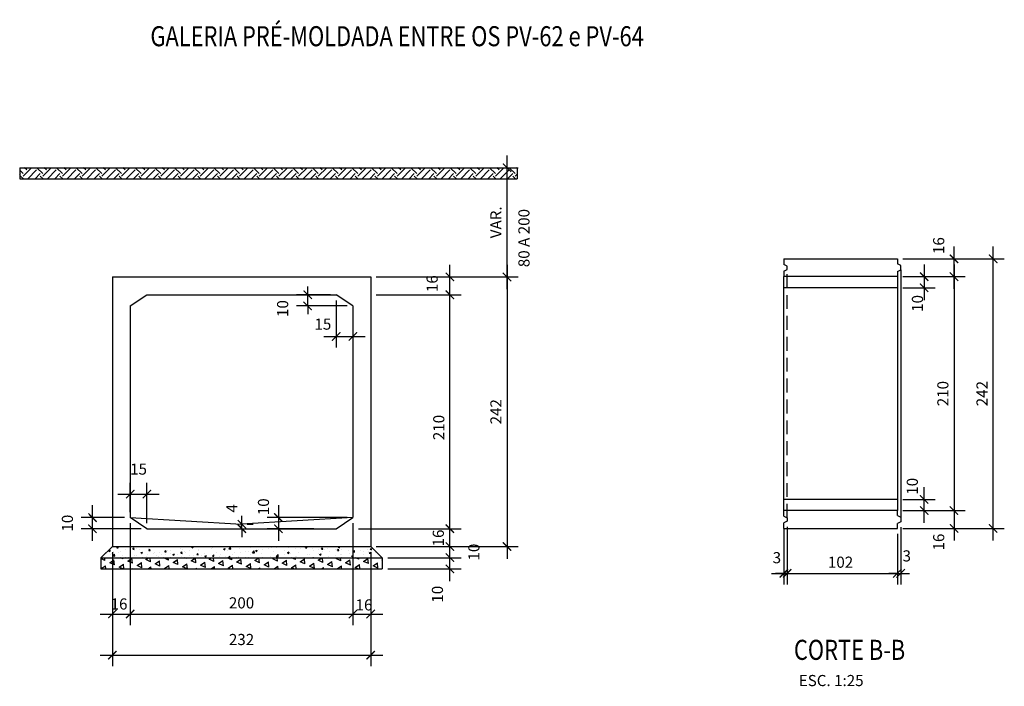
# Model space of a CAD drawing. Extents: x 9542 to 12716, y 7436 to 9976.
# Drawn here: x 11546 to 12431, y 9377 to 9976 of the extents above; entities that cross this region are included whole.
import ezdxf

# ---------------------------------------------------------------- set-up
doc = ezdxf.new("R2010")
doc.units = 0
doc.header["$MEASUREMENT"] = 0
doc.linetypes.add('CENTER', pattern=[50.8, 31.75, -6.35, 6.35, -6.35])
doc.linetypes.add('HIDDEN', pattern=[0.375, 0.25, -0.125])
doc.layers.get('0').update_dxf_attribs({"linetype": 'CONTINUOUS'})
doc.layers.get('DEFPOINTS').update_dxf_attribs({"linetype": 'CONTINUOUS'})
for name, color, linetype in [('C_FER-PLV', 5, 'CONTINUOUS'), ('C_FOR-PLV', 2, 'CONTINUOUS'), ('DIM', 7, 'CONTINUOUS'), ('EIXO-CANAL', 2, 'CENTER'), ('FORMAS_01', 1, 'CONTINUOUS'), ('FORMAS_02', 2, 'CONTINUOUS'), ('FORMAS_05', 5, 'CONTINUOUS'), ('FORMAS_COTAS', 1, 'CONTINUOUS'), ('FORMAS_HACHURA', 7, 'CONTINUOUS'), ('FORMAS_TEXTO', 7, 'CONTINUOUS')]:
    doc.layers.add(name, color=color, linetype=linetype)
doc.styles.add('N-TNR', font='romans.shx', dxfattribs={"width": 0.8})
doc.styles.add('ROMANS', font='romans')
doc.dimstyles.new('5', dxfattribs={"dimscale": 50, "dimtxt": 0.2, "dimasz": 0.15, "dimexe": 0.2, "dimexo": 0.1, "dimgap": 0.1, "dimtad": 1, "dimdec": 1, "dimtxsty": 'ROMANS', "dimblk": 'ARCHTICK', "dimcen": 0.2, "dimdle": 0.22, "dimclrd": 1, "dimclre": 1, "dimclrt": 2, "dimazin": 3, "dimtfac": 1, "dimtdec": 1, "dimtmove": 0, "dimatfit": 3, "dimtvp": 1, "dimtolj": 1, "dimtzin": 0})

# ---------------------------------------------------------------- blocks, each defined once
blk = doc.blocks.new('ARCHTICK')
at = {"layer": 'DIM', "color": 0, "const_width": 0.15}
blk.add_lwpolyline([(-0.5, -0.5), (0.5, 0.5)], dxfattribs=at)
blk = doc.blocks.new('*D73')
at = {"layer": 'DEFPOINTS', "color": 0}
for p in [(11660.53, 9549.88), (11645.53, 9528.84), (11660.53, 9518.84)]:
    blk.add_point(p, dxfattribs=at)
at = {"layer": 'FORMAS_HACHURA', "color": 1}
for p, q in [((11645.53, 9533.84), (11645.53, 9559.88)), ((11660.53, 9523.84), (11660.53, 9559.88)), ((11634.53, 9549.88), (11671.53, 9549.88))]:
    blk.add_line(p, q, dxfattribs=at)
at = {"layer": 'FORMAS_HACHURA', "color": 1, "xscale": 7.5, "yscale": 7.5, "zscale": 7.5, "rotation": 180}
blk.add_blockref('ARCHTICK', (11645.53, 9549.88), dxfattribs=at)
at = {"layer": 'FORMAS_HACHURA', "color": 1, "xscale": 7.5, "yscale": 7.5, "zscale": 7.5}
blk.add_blockref('ARCHTICK', (11660.53, 9549.88), dxfattribs=at)
at = {"layer": 'FORMAS_HACHURA', "color": 2, "insert": (11653.03, 9572.38), "char_height": 10, "attachment_point": 5, "style": 'ROMANS'}
blk.add_mtext('\\A1;15', dxfattribs=at)
blk = doc.blocks.new('_ARCHTICK')
at = {"color": 0, "linetype": 'BYBLOCK', "const_width": 0.15}
blk.add_lwpolyline([(-0.5, -0.5), (0.5, 0.5)], dxfattribs=at)
blk = doc.blocks.new('*D74')
at = {"layer": 'DEFPOINTS', "color": 0}
for p in [(11611.64, 9528.84), (11645.53, 9528.84), (11660.53, 9518.84)]:
    blk.add_point(p, dxfattribs=at)
at = {"layer": 'FORMAS_HACHURA', "color": 1}
for p, q in [((11611.64, 9507.84), (11611.64, 9539.84)), ((11640.53, 9528.84), (11601.64, 9528.84)), ((11655.53, 9518.84), (11601.64, 9518.84))]:
    blk.add_line(p, q, dxfattribs=at)
at = {"layer": 'FORMAS_HACHURA', "color": 1, "xscale": 7.5, "yscale": 7.5, "zscale": 7.5}
for p, rotation in [((11611.64, 9528.84), 90), ((11611.64, 9518.84), 270)]:
    blk.add_blockref('ARCHTICK', p, dxfattribs=dict(at, rotation=rotation))
at = {"layer": 'FORMAS_HACHURA', "color": 2, "insert": (11589.14, 9523.84), "char_height": 10, "attachment_point": 5, "rotation": 90, "style": 'ROMANS'}
blk.add_mtext('\\A1;10', dxfattribs=at)
blk = doc.blocks.new('*D75')
at = {"layer": 'DEFPOINTS', "color": 0}
for p in [(11804.94, 9728.84), (11830.53, 9728.84), (11845.53, 9718.84)]:
    blk.add_point(p, dxfattribs=at)
at = {"layer": 'FORMAS_HACHURA', "color": 1}
for p, q in [((11804.94, 9728.84), (11804.94, 9736.34)), ((11825.53, 9728.84), (11794.94, 9728.84)), ((11804.94, 9718.84), (11804.94, 9728.84)), ((11840.53, 9718.84), (11794.94, 9718.84)), ((11804.94, 9718.84), (11804.94, 9711.34))]:
    blk.add_line(p, q, dxfattribs=at)
at = {"layer": 'FORMAS_HACHURA', "color": 1, "xscale": 7.5, "yscale": 7.5, "zscale": 7.5}
for p, rotation in [((11804.94, 9728.84), 270), ((11804.94, 9718.84), 90)]:
    blk.add_blockref('ARCHTICK', p, dxfattribs=dict(at, rotation=rotation))
at = {"layer": 'FORMAS_HACHURA', "color": 2, "insert": (11782.44, 9716.46), "char_height": 10, "attachment_point": 5, "rotation": 90, "style": 'ROMANS'}
blk.add_mtext('\\A1;10', dxfattribs=at)
blk = doc.blocks.new('*D76')
at = {"layer": 'DEFPOINTS', "color": 0}
for p in [(11830.53, 9728.84), (11845.53, 9718.84), (11845.53, 9691.38)]:
    blk.add_point(p, dxfattribs=at)
at = {"layer": 'FORMAS_HACHURA', "color": 1}
for p, q in [((11830.53, 9723.84), (11830.53, 9681.38)), ((11845.53, 9713.84), (11845.53, 9681.38)), ((11819.53, 9691.38), (11856.53, 9691.38))]:
    blk.add_line(p, q, dxfattribs=at)
at = {"layer": 'FORMAS_HACHURA', "color": 1, "xscale": 7.5, "yscale": 7.5, "zscale": 7.5, "rotation": 180}
blk.add_blockref('ARCHTICK', (11830.53, 9691.38), dxfattribs=at)
at = {"layer": 'FORMAS_HACHURA', "color": 1, "xscale": 7.5, "yscale": 7.5, "zscale": 7.5}
blk.add_blockref('ARCHTICK', (11845.53, 9691.38), dxfattribs=at)
at = {"layer": 'FORMAS_HACHURA', "color": 2, "insert": (11818.58, 9702.52), "char_height": 10, "attachment_point": 5, "style": 'ROMANS'}
blk.add_mtext('\\A1;15', dxfattribs=at)
blk = doc.blocks.new('*D77')
at = {"layer": 'DEFPOINTS', "color": 0}
for p in [(11861.53, 9842.95), (11983.99, 9842.95), (11861.53, 9744.84)]:
    blk.add_point(p, dxfattribs=at)
at = {"layer": 'FORMAS_HACHURA', "color": 1}
for p, q in [((11983.99, 9733.84), (11983.99, 9853.95)), ((11866.53, 9842.95), (11993.99, 9842.95)), ((11866.53, 9744.84), (11993.99, 9744.84))]:
    blk.add_line(p, q, dxfattribs=at)
at = {"layer": 'FORMAS_HACHURA', "color": 1, "xscale": 7.5, "yscale": 7.5, "zscale": 7.5}
for p, rotation in [((11983.99, 9842.95), 90), ((11983.99, 9744.84), 270)]:
    blk.add_blockref('ARCHTICK', p, dxfattribs=dict(at, rotation=rotation))
at = {"layer": 'FORMAS_HACHURA', "color": 2, "insert": (11973.99, 9793.89), "char_height": 10, "attachment_point": 5, "rotation": 90, "style": 'ROMANS'}
blk.add_mtext('\\A1;VAR.', dxfattribs=at)
blk = doc.blocks.new('*D97')
at = {"layer": 'C_FOR-PLV', "color": 1}
for p, q in [((11645.53, 9523.84), (11645.53, 9432.26)), ((11629.53, 9497.84), (11629.53, 9432.26)), ((11618.53, 9442.26), (11656.53, 9442.26))]:
    blk.add_line(p, q, dxfattribs=at)
at = {"layer": 'DEFPOINTS', "color": 0}
for p in [(11645.53, 9528.84), (11629.53, 9502.84), (11645.53, 9442.26)]:
    blk.add_point(p, dxfattribs=at)
at = {"layer": 'C_FOR-PLV', "color": 1, "xscale": 7.5, "yscale": 7.5, "zscale": 7.5, "rotation": 180}
blk.add_blockref('_ARCHTICK', (11629.53, 9442.26), dxfattribs=at)
at = {"layer": 'C_FOR-PLV', "color": 1, "xscale": 7.5, "yscale": 7.5, "zscale": 7.5}
blk.add_blockref('_ARCHTICK', (11645.53, 9442.26), dxfattribs=at)
at = {"layer": 'C_FOR-PLV', "color": 2, "insert": (11635.53, 9451.28), "char_height": 10, "attachment_point": 5, "style": 'ROMANS'}
blk.add_mtext('\\A1;16', dxfattribs=at)
blk = doc.blocks.new('*D96')
at = {"layer": 'C_FOR-PLV', "color": 1}
for p, q in [((11645.53, 9523.84), (11645.53, 9432.26)), ((11845.53, 9523.84), (11845.53, 9432.26)), ((11634.53, 9442.26), (11856.53, 9442.26))]:
    blk.add_line(p, q, dxfattribs=at)
at = {"layer": 'DEFPOINTS', "color": 0}
for p in [(11645.53, 9528.84), (11845.53, 9528.84), (11845.53, 9442.26)]:
    blk.add_point(p, dxfattribs=at)
at = {"layer": 'C_FOR-PLV', "color": 1, "xscale": 7.5, "yscale": 7.5, "zscale": 7.5, "rotation": 180}
blk.add_blockref('_ARCHTICK', (11645.53, 9442.26), dxfattribs=at)
at = {"layer": 'C_FOR-PLV', "color": 1, "xscale": 7.5, "yscale": 7.5, "zscale": 7.5}
blk.add_blockref('_ARCHTICK', (11845.53, 9442.26), dxfattribs=at)
at = {"layer": 'C_FOR-PLV', "color": 2, "insert": (11745.53, 9452.26), "char_height": 10, "attachment_point": 5, "style": 'ROMANS'}
blk.add_mtext('\\A1;200', dxfattribs=at)
blk = doc.blocks.new('*D95')
at = {"layer": 'C_FOR-PLV', "color": 1}
for p, q in [((11629.53, 9497.84), (11629.53, 9395.39)), ((11861.53, 9497.84), (11861.53, 9395.39)), ((11618.53, 9405.39), (11872.53, 9405.39))]:
    blk.add_line(p, q, dxfattribs=at)
at = {"layer": 'DEFPOINTS', "color": 0}
for p in [(11629.53, 9502.84), (11861.53, 9502.84), (11861.53, 9405.39)]:
    blk.add_point(p, dxfattribs=at)
at = {"layer": 'C_FOR-PLV', "color": 1, "xscale": 7.5, "yscale": 7.5, "zscale": 7.5, "rotation": 180}
blk.add_blockref('_ARCHTICK', (11629.53, 9405.39), dxfattribs=at)
at = {"layer": 'C_FOR-PLV', "color": 1, "xscale": 7.5, "yscale": 7.5, "zscale": 7.5}
blk.add_blockref('_ARCHTICK', (11861.53, 9405.39), dxfattribs=at)
at = {"layer": 'C_FOR-PLV', "color": 2, "insert": (11745.53, 9419.39), "char_height": 10, "attachment_point": 5, "style": 'ROMANS'}
blk.add_mtext('\\A1;232', dxfattribs=at)
blk = doc.blocks.new('*D64')
at = {"layer": 'C_FOR-PLV', "color": 1}
for p, q in [((11932.66, 9507.84), (11932.66, 9739.84)), ((11866.53, 9728.84), (11942.66, 9728.84)), ((11850.53, 9518.84), (11942.66, 9518.84))]:
    blk.add_line(p, q, dxfattribs=at)
at = {"layer": 'DEFPOINTS', "color": 0}
for p in [(11861.53, 9728.84), (11932.66, 9728.84), (11845.53, 9518.84)]:
    blk.add_point(p, dxfattribs=at)
at = {"layer": 'C_FOR-PLV', "color": 1, "xscale": 7.5, "yscale": 7.5, "zscale": 7.5}
for p, rotation in [((11932.66, 9728.84), 90), ((11932.66, 9518.84), 270)]:
    blk.add_blockref('_ARCHTICK', p, dxfattribs=dict(at, rotation=rotation))
at = {"layer": 'C_FOR-PLV', "color": 2, "insert": (11922.66, 9609.67), "char_height": 10, "attachment_point": 5, "rotation": 90, "style": 'ROMANS'}
blk.add_mtext('\\A1;210', dxfattribs=at)
blk = doc.blocks.new('*D94')
at = {"layer": 'C_FOR-PLV', "color": 1}
for p, q in [((11983.99, 9755.84), (11983.99, 9491.84)), ((11866.53, 9744.84), (11993.99, 9744.84)), ((11866.53, 9502.84), (11993.99, 9502.84))]:
    blk.add_line(p, q, dxfattribs=at)
at = {"layer": 'DEFPOINTS', "color": 0}
for p in [(11861.53, 9744.84), (11861.53, 9502.84), (11983.99, 9502.84)]:
    blk.add_point(p, dxfattribs=at)
at = {"layer": 'C_FOR-PLV', "color": 1, "xscale": 7.5, "yscale": 7.5, "zscale": 7.5}
for p, rotation in [((11983.99, 9744.84), 90), ((11983.99, 9502.84), 270)]:
    blk.add_blockref('_ARCHTICK', p, dxfattribs=dict(at, rotation=rotation))
at = {"layer": 'C_FOR-PLV', "color": 2, "insert": (11973.99, 9623.84), "char_height": 10, "attachment_point": 5, "rotation": 90, "style": 'ROMANS'}
blk.add_mtext('\\A1;242', dxfattribs=at)
blk = doc.blocks.new('*D102')
at = {"layer": 'C_FOR-PLV', "color": 1}
for p, q in [((11932.66, 9481.84), (11932.66, 9513.84)), ((11866.53, 9502.84), (11942.66, 9502.84)), ((11876.83, 9492.84), (11942.66, 9492.84))]:
    blk.add_line(p, q, dxfattribs=at)
at = {"layer": 'DEFPOINTS', "color": 0}
for p in [(11861.53, 9502.84), (11932.66, 9502.84), (11871.83, 9492.84)]:
    blk.add_point(p, dxfattribs=at)
at = {"layer": 'C_FOR-PLV', "color": 1, "xscale": 7.5, "yscale": 7.5, "zscale": 7.5}
for p, rotation in [((11932.66, 9502.84), 90), ((11932.66, 9492.84), 270)]:
    blk.add_blockref('_ARCHTICK', p, dxfattribs=dict(at, rotation=rotation))
at = {"layer": 'C_FOR-PLV', "color": 2, "insert": (11954.19, 9497.84), "char_height": 10, "attachment_point": 5, "rotation": 90, "style": 'ROMANS'}
blk.add_mtext('\\A1;10', dxfattribs=at)
blk = doc.blocks.new('*D101')
at = {"layer": 'C_FOR-PLV', "color": 1}
for p, q in [((11932.66, 9471.84), (11932.66, 9503.84)), ((11876.83, 9492.84), (11942.66, 9492.84)), ((11876.83, 9482.84), (11942.66, 9482.84))]:
    blk.add_line(p, q, dxfattribs=at)
at = {"layer": 'DEFPOINTS', "color": 0}
for p in [(11871.83, 9492.84), (11932.66, 9492.84), (11871.83, 9482.84)]:
    blk.add_point(p, dxfattribs=at)
at = {"layer": 'C_FOR-PLV', "color": 1, "xscale": 7.5, "yscale": 7.5, "zscale": 7.5}
for p, rotation in [((11932.66, 9492.84), 90), ((11932.66, 9482.84), 270)]:
    blk.add_blockref('_ARCHTICK', p, dxfattribs=dict(at, rotation=rotation))
at = {"layer": 'C_FOR-PLV', "color": 2, "insert": (11921.47, 9460), "char_height": 10, "attachment_point": 5, "rotation": 90, "style": 'ROMANS'}
blk.add_mtext('\\A1;10', dxfattribs=at)
blk = doc.blocks.new('*D100')
at = {"layer": 'C_FOR-PLV', "color": 1}
for p, q in [((11932.66, 9491.84), (11932.66, 9529.84)), ((11850.53, 9518.84), (11942.66, 9518.84)), ((11866.53, 9502.84), (11942.66, 9502.84))]:
    blk.add_line(p, q, dxfattribs=at)
at = {"layer": 'DEFPOINTS', "color": 0}
for p in [(11845.53, 9518.84), (11932.66, 9518.84), (11861.53, 9502.84)]:
    blk.add_point(p, dxfattribs=at)
at = {"layer": 'C_FOR-PLV', "color": 1, "xscale": 7.5, "yscale": 7.5, "zscale": 7.5}
for p, rotation in [((11932.66, 9518.84), 90), ((11932.66, 9502.84), 270)]:
    blk.add_blockref('_ARCHTICK', p, dxfattribs=dict(at, rotation=rotation))
at = {"layer": 'C_FOR-PLV', "color": 2, "insert": (11922.22, 9510.5), "char_height": 10, "attachment_point": 5, "rotation": 90, "style": 'ROMANS'}
blk.add_mtext('\\A1;16', dxfattribs=at)
blk = doc.blocks.new('*D103')
at = {"layer": 'C_FOR-PLV', "color": 1}
for p, q in [((11845.53, 9523.84), (11845.53, 9432.26)), ((11861.53, 9497.84), (11861.53, 9432.26)), ((11834.53, 9442.26), (11872.53, 9442.26))]:
    blk.add_line(p, q, dxfattribs=at)
at = {"layer": 'DEFPOINTS', "color": 0}
for p in [(11845.53, 9528.84), (11861.53, 9502.84), (11861.53, 9442.26)]:
    blk.add_point(p, dxfattribs=at)
at = {"layer": 'C_FOR-PLV', "color": 1, "xscale": 7.5, "yscale": 7.5, "zscale": 7.5, "rotation": 180}
blk.add_blockref('_ARCHTICK', (11845.53, 9442.26), dxfattribs=at)
at = {"layer": 'C_FOR-PLV', "color": 1, "xscale": 7.5, "yscale": 7.5, "zscale": 7.5}
blk.add_blockref('_ARCHTICK', (11861.53, 9442.26), dxfattribs=at)
at = {"layer": 'C_FOR-PLV', "color": 2, "insert": (11855.53, 9450.44), "char_height": 10, "attachment_point": 5, "style": 'ROMANS'}
blk.add_mtext('\\A1;16', dxfattribs=at)
blk = doc.blocks.new('*D99')
at = {"layer": 'C_FOR-PLV', "color": 1}
for p, q in [((11778.64, 9539.84), (11778.64, 9507.84)), ((11840.53, 9528.84), (11768.64, 9528.84)), ((11810.53, 9518.84), (11768.64, 9518.84))]:
    blk.add_line(p, q, dxfattribs=at)
at = {"layer": 'DEFPOINTS', "color": 0}
for p in [(11845.53, 9528.84), (11778.64, 9518.84), (11815.53, 9518.84)]:
    blk.add_point(p, dxfattribs=at)
at = {"layer": 'C_FOR-PLV', "color": 1, "xscale": 7.5, "yscale": 7.5, "zscale": 7.5}
for p, rotation in [((11778.64, 9528.84), 90), ((11778.64, 9518.84), 270)]:
    blk.add_blockref('_ARCHTICK', p, dxfattribs=dict(at, rotation=rotation))
at = {"layer": 'C_FOR-PLV', "color": 2, "insert": (11765.22, 9538.54), "char_height": 10, "attachment_point": 5, "rotation": 90, "style": 'ROMANS'}
blk.add_mtext('\\A1;10', dxfattribs=at)
blk = doc.blocks.new('*D98')
at = {"layer": 'C_FOR-PLV', "color": 1}
for p, q in [((11745.85, 9522.84), (11745.85, 9530.34)), ((11745.85, 9518.84), (11745.85, 9522.84)), ((11745.85, 9518.84), (11745.85, 9511.34)), ((11750.53, 9522.84), (11755.85, 9522.84)), ((11750.53, 9518.84), (11755.85, 9518.84))]:
    blk.add_line(p, q, dxfattribs=at)
at = {"layer": 'DEFPOINTS', "color": 0}
for p in [(11745.53, 9522.84), (11745.53, 9518.84), (11745.85, 9522.84)]:
    blk.add_point(p, dxfattribs=at)
at = {"layer": 'C_FOR-PLV', "color": 1, "xscale": 7.5, "yscale": 7.5, "zscale": 7.5}
for p, rotation in [((11745.85, 9522.84), 270), ((11745.85, 9518.84), 90)]:
    blk.add_blockref('_ARCHTICK', p, dxfattribs=dict(at, rotation=rotation))
at = {"layer": 'C_FOR-PLV', "color": 2, "insert": (11736.9, 9537.08), "char_height": 10, "attachment_point": 5, "rotation": 90, "style": 'ROMANS'}
blk.add_mtext('\\A1;4', dxfattribs=at)
blk = doc.blocks.new('*D104')
at = {"layer": 'C_FOR-PLV', "color": 1}
for p, q in [((11932.66, 9717.84), (11932.66, 9755.84)), ((11866.53, 9744.84), (11942.66, 9744.84)), ((11866.53, 9728.84), (11942.66, 9728.84))]:
    blk.add_line(p, q, dxfattribs=at)
at = {"layer": 'DEFPOINTS', "color": 0}
for p in [(11861.53, 9744.84), (11932.66, 9744.84), (11861.53, 9728.84)]:
    blk.add_point(p, dxfattribs=at)
at = {"layer": 'C_FOR-PLV', "color": 1, "xscale": 7.5, "yscale": 7.5, "zscale": 7.5}
for p, rotation in [((11932.66, 9744.84), 90), ((11932.66, 9728.84), 270)]:
    blk.add_blockref('_ARCHTICK', p, dxfattribs=dict(at, rotation=rotation))
at = {"layer": 'C_FOR-PLV', "color": 2, "insert": (11916.68, 9738.84), "char_height": 10, "attachment_point": 5, "rotation": 90, "style": 'ROMANS'}
blk.add_mtext('\\A1;16', dxfattribs=at)
blk = doc.blocks.new('*D66')
at = {"layer": 'DEFPOINTS', "color": 0}
for p in [(12334.51, 9761.12), (12420.58, 9761.12), (12334.51, 9519.12)]:
    blk.add_point(p, dxfattribs=at)
at = {"layer": 'FORMAS_COTAS', "color": 1}
for p, q in [((12420.58, 9508.12), (12420.58, 9772.12)), ((12339.51, 9761.12), (12430.58, 9761.12)), ((12339.51, 9519.12), (12430.58, 9519.12))]:
    blk.add_line(p, q, dxfattribs=at)
at = {"layer": 'FORMAS_COTAS', "color": 1, "xscale": 7.5, "yscale": 7.5, "zscale": 7.5}
for p, rotation in [((12420.58, 9761.12), 90), ((12420.58, 9519.12), 270)]:
    blk.add_blockref('_ARCHTICK', p, dxfattribs=dict(at, rotation=rotation))
at = {"layer": 'FORMAS_COTAS', "color": 2, "insert": (12410.58, 9640.12), "char_height": 10, "attachment_point": 5, "rotation": 90, "style": 'ROMANS'}
blk.add_mtext('\\A1;242', dxfattribs=at)
blk = doc.blocks.new('*D65')
at = {"layer": 'DEFPOINTS', "color": 0}
for p in [(12334.51, 9745.12), (12334.51, 9535.12), (12385.41, 9535.12)]:
    blk.add_point(p, dxfattribs=at)
at = {"layer": 'FORMAS_02', "color": 1}
for p, q in [((12385.41, 9756.12), (12385.41, 9524.12)), ((12339.51, 9745.12), (12395.41, 9745.12)), ((12339.51, 9535.12), (12395.41, 9535.12))]:
    blk.add_line(p, q, dxfattribs=at)
at = {"layer": 'FORMAS_02', "color": 1, "xscale": 7.5, "yscale": 7.5, "zscale": 7.5}
for p, rotation in [((12385.41, 9745.12), 90), ((12385.41, 9535.12), 270)]:
    blk.add_blockref('_ARCHTICK', p, dxfattribs=dict(at, rotation=rotation))
at = {"layer": 'FORMAS_02', "color": 2, "insert": (12375.41, 9640.12), "char_height": 10, "attachment_point": 5, "rotation": 90, "style": 'ROMANS'}
blk.add_mtext('\\A1;210', dxfattribs=at)
blk = doc.blocks.new('*D71')
at = {"layer": 'DEFPOINTS', "color": 0}
for p in [(12232.51, 9524.12), (12235.51, 9525.62), (12232.51, 9478.77)]:
    blk.add_point(p, dxfattribs=at)
at = {"layer": 'FORMAS_COTAS', "color": 1}
for p, q in [((12232.51, 9519.12), (12232.51, 9468.77)), ((12235.51, 9520.62), (12235.51, 9468.77)), ((12232.51, 9478.77), (12225.01, 9478.77)), ((12235.51, 9478.77), (12232.51, 9478.77)), ((12235.51, 9478.77), (12243.01, 9478.77))]:
    blk.add_line(p, q, dxfattribs=at)
at = {"layer": 'FORMAS_COTAS', "color": 1, "xscale": 7.5, "yscale": 7.5, "zscale": 7.5}
blk.add_blockref('_ARCHTICK', (12232.51, 9478.77), dxfattribs=at)
at = {"layer": 'FORMAS_COTAS', "color": 1, "xscale": 7.5, "yscale": 7.5, "zscale": 7.5, "rotation": 180}
blk.add_blockref('_ARCHTICK', (12235.51, 9478.77), dxfattribs=at)
at = {"layer": 'FORMAS_COTAS', "color": 2, "insert": (12226.34, 9492.86), "char_height": 10, "attachment_point": 5, "style": 'ROMANS'}
blk.add_mtext('\\A1;3', dxfattribs=at)
blk = doc.blocks.new('*D68')
at = {"layer": 'DEFPOINTS', "color": 0}
for p in [(12232.51, 9519.12), (12334.51, 9519.12), (12334.51, 9478.77)]:
    blk.add_point(p, dxfattribs=at)
at = {"layer": 'FORMAS_COTAS', "color": 1}
for p, q in [((12232.51, 9514.12), (12232.51, 9468.77)), ((12334.51, 9514.12), (12334.51, 9468.77)), ((12221.51, 9478.77), (12345.51, 9478.77))]:
    blk.add_line(p, q, dxfattribs=at)
at = {"layer": 'FORMAS_COTAS', "color": 1, "xscale": 7.5, "yscale": 7.5, "zscale": 7.5, "rotation": 180}
blk.add_blockref('_ARCHTICK', (12232.51, 9478.77), dxfattribs=at)
at = {"layer": 'FORMAS_COTAS', "color": 1, "xscale": 7.5, "yscale": 7.5, "zscale": 7.5}
blk.add_blockref('_ARCHTICK', (12334.51, 9478.77), dxfattribs=at)
at = {"layer": 'FORMAS_COTAS', "color": 2, "insert": (12283.51, 9488.77), "char_height": 10, "attachment_point": 5, "style": 'ROMANS'}
blk.add_mtext('\\A1;102', dxfattribs=at)
blk = doc.blocks.new('*D70')
at = {"layer": 'DEFPOINTS', "color": 0}
for p in [(12337.51, 9525.12), (12334.51, 9519.12), (12337.51, 9478.77)]:
    blk.add_point(p, dxfattribs=at)
at = {"layer": 'FORMAS_COTAS', "color": 1}
for p, q in [((12337.51, 9520.12), (12337.51, 9468.77)), ((12334.51, 9514.12), (12334.51, 9468.77)), ((12334.51, 9478.77), (12327.01, 9478.77)), ((12334.51, 9478.77), (12337.51, 9478.77)), ((12337.51, 9478.77), (12345.01, 9478.77))]:
    blk.add_line(p, q, dxfattribs=at)
at = {"layer": 'FORMAS_COTAS', "color": 1, "xscale": 7.5, "yscale": 7.5, "zscale": 7.5}
blk.add_blockref('_ARCHTICK', (12334.51, 9478.77), dxfattribs=at)
at = {"layer": 'FORMAS_COTAS', "color": 1, "xscale": 7.5, "yscale": 7.5, "zscale": 7.5, "rotation": 180}
blk.add_blockref('_ARCHTICK', (12337.51, 9478.77), dxfattribs=at)
at = {"layer": 'FORMAS_COTAS', "color": 2, "insert": (12343, 9494.44), "char_height": 10, "attachment_point": 5, "style": 'ROMANS'}
blk.add_mtext('\\A1;3', dxfattribs=at)
blk = doc.blocks.new('*D67')
at = {"layer": 'DEFPOINTS', "color": 0}
for p in [(12337.51, 9535.12), (12334.51, 9519.12), (12385.41, 9519.12)]:
    blk.add_point(p, dxfattribs=at)
at = {"layer": 'FORMAS_COTAS', "color": 1}
for p, q in [((12385.41, 9546.12), (12385.41, 9508.12)), ((12342.51, 9535.12), (12395.41, 9535.12)), ((12339.51, 9519.12), (12395.41, 9519.12))]:
    blk.add_line(p, q, dxfattribs=at)
at = {"layer": 'FORMAS_COTAS', "color": 1, "xscale": 7.5, "yscale": 7.5, "zscale": 7.5}
for p, rotation in [((12385.41, 9535.12), 90), ((12385.41, 9519.12), 270)]:
    blk.add_blockref('_ARCHTICK', p, dxfattribs=dict(at, rotation=rotation))
at = {"layer": 'FORMAS_COTAS', "color": 2, "insert": (12371.65, 9506.85), "char_height": 10, "attachment_point": 5, "rotation": 90, "style": 'ROMANS'}
blk.add_mtext('\\A1;16', dxfattribs=at)
blk = doc.blocks.new('*D69')
at = {"layer": 'DEFPOINTS', "color": 0}
for p in [(12334.51, 9545.12), (12358.62, 9545.12), (12334.51, 9535.12)]:
    blk.add_point(p, dxfattribs=at)
at = {"layer": 'FORMAS_COTAS', "color": 1}
for p, q in [((12358.62, 9524.12), (12358.62, 9556.12)), ((12339.51, 9545.12), (12368.62, 9545.12)), ((12339.51, 9535.12), (12368.62, 9535.12))]:
    blk.add_line(p, q, dxfattribs=at)
at = {"layer": 'FORMAS_COTAS', "color": 1, "xscale": 7.5, "yscale": 7.5, "zscale": 7.5}
for p, rotation in [((12358.62, 9545.12), 90), ((12358.62, 9535.12), 270)]:
    blk.add_blockref('_ARCHTICK', p, dxfattribs=dict(at, rotation=rotation))
at = {"layer": 'FORMAS_COTAS', "color": 2, "insert": (12347.95, 9556.89), "char_height": 10, "attachment_point": 5, "rotation": 90, "style": 'ROMANS'}
blk.add_mtext('\\A1;10', dxfattribs=at)
blk = doc.blocks.new('*D72')
at = {"layer": 'DEFPOINTS', "color": 0}
for p in [(12334.51, 9745.12), (12334.51, 9735.12), (12358.62, 9735.12)]:
    blk.add_point(p, dxfattribs=at)
at = {"layer": 'FORMAS_COTAS', "color": 1}
for p, q in [((12358.62, 9756.12), (12358.62, 9724.12)), ((12339.51, 9745.12), (12368.62, 9745.12)), ((12339.51, 9735.12), (12368.62, 9735.12))]:
    blk.add_line(p, q, dxfattribs=at)
at = {"layer": 'FORMAS_COTAS', "color": 1, "xscale": 7.5, "yscale": 7.5, "zscale": 7.5}
for p, rotation in [((12358.62, 9745.12), 90), ((12358.62, 9735.12), 270)]:
    blk.add_blockref('_ARCHTICK', p, dxfattribs=dict(at, rotation=rotation))
at = {"layer": 'FORMAS_COTAS', "color": 2, "insert": (12352.54, 9721.08), "char_height": 10, "attachment_point": 5, "rotation": 90, "style": 'ROMANS'}
blk.add_mtext('\\A1;10', dxfattribs=at)
blk = doc.blocks.new('*D105')
at = {"layer": 'DEFPOINTS', "color": 0}
for p in [(12334.51, 9761.12), (12385.41, 9761.12), (12337.51, 9745.12)]:
    blk.add_point(p, dxfattribs=at)
at = {"layer": 'FORMAS_COTAS', "color": 1}
for p, q in [((12385.41, 9734.12), (12385.41, 9772.12)), ((12339.51, 9761.12), (12395.41, 9761.12)), ((12342.51, 9745.12), (12395.41, 9745.12))]:
    blk.add_line(p, q, dxfattribs=at)
at = {"layer": 'FORMAS_COTAS', "color": 1, "xscale": 7.5, "yscale": 7.5, "zscale": 7.5}
for p, rotation in [((12385.41, 9761.12), 90), ((12385.41, 9745.12), 270)]:
    blk.add_blockref('_ARCHTICK', p, dxfattribs=dict(at, rotation=rotation))
at = {"layer": 'FORMAS_COTAS', "color": 2, "insert": (12371.65, 9773), "char_height": 10, "attachment_point": 5, "rotation": 90, "style": 'ROMANS'}
blk.add_mtext('\\A1;16', dxfattribs=at)

msp = doc.modelspace()

# ---------------------------------------------------------------- hatches: boundary and pattern name
at = {"layer": 'C_FOR-PLV'}
h = msp.add_hatch(dxfattribs=at)
h.set_pattern_fill('TRIANG', scale=25, angle=35, style=0)
h.set_pattern_definition([(95, (1939.294, 4), (-8.4966355, 3.962046), [4.6875, -4.6875]), (155, (1939.294, 4), (-7.6795504, -5.377279), [4.6875, -4.6875]), (35, (1935.0454, 5.981), (-0.817085, 9.3393253), [4.6875, -4.6875])])
h.paths.add_polyline_path([(11871.83, 9482.84), (11871.83, 9492.84), (11619.23, 9492.84), (11619.23, 9482.84)])
at = {"layer": 'FORMAS_HACHURA'}
h = msp.add_hatch(dxfattribs=at)
h.set_pattern_fill('EARTH', color=256, scale=50, angle=45, style=0)
h.set_pattern_definition([(45, (1939.294, 0), (2e-15, 17.67767), [12.5, -12.5]), (45, (1935.979, 3.315), (2e-15, 17.67767), [12.5, -12.5]), (45, (1932.665, 6.629), (2e-15, 17.67767), [12.5, -12.5]), (135, (1932.665, 8.839), (-17.67767, 2e-15), [12.5, -12.5]), (135, (1935.979, 12.153), (-17.67767, 2e-15), [12.5, -12.5]), (135, (1939.294, 15.468), (-17.67767, 2e-15), [12.5, -12.5])])
h.paths.add_polyline_path([(11993.06, 9842.95), (11546.29, 9842.95), (11546.29, 9832.95), (11993.06, 9832.95)])
h = msp.add_hatch(dxfattribs=at)
h.set_pattern_fill('AR-CONC', color=256, scale=2, style=0)
h.set_pattern_definition([(50, (1939.294, 4), (14.345204, -1.255043), [1.5, -16.5]), (355, (1939.294, 4), (-2.775027, 15.043843), [1.2, -13.2]), (100.4514, (1940.489, 3.895), (11.570188, 13.788791), [1.274804, -14.022842]), (46.1842, (1939.294, 8), (21.34482, -3.31038), [2.25, -24.75]), (96.6356, (1941.072, 7.724), (18.693254, 19.482357), [1.912206, -21.03426]), (351.1842, (1939.294, 8), (18.69324, 19.482372), [1.8, -19.8]), (21, (1941.294, 7), (11.938141, -8.052378), [1.5, -16.5]), (326, (1941.294, 7), (4.866307, 14.503001), [1.2, -13.2]), (71.4514, (1942.289, 6.329), (16.804453, 6.45061), [1.274804, -14.022842]), (37.5, (1939.294, 4), (0.2431971, 6.657877), [0, -13.04, 0, -13.4, 0, -13.25]), (7.5, (1939.294, 4), (5.2613907, 7.8882342), [0, -7.64, 0, -12.74, 0, -5.05]), (327.5, (1934.834, 4), (10.6764487, -0.4510974), [0, -5, 0, -15.6, 0, -20.7]), (317.5, (1932.834, 4), (11.6637234, 2.0020996), [0, -6.5, 0, -10.36, 0, -14.7])])
h.paths.add_polyline_path([(11871.83, 9492.84), (11861.53, 9502.84), (11629.53, 9502.84), (11619.23, 9492.84)])

# ---------------------------------------------------------------- linework, layer by layer
at = {"layer": 'C_FER-PLV'}
for p, q in [((11629.53, 9744.84), (11861.53, 9744.84)), ((11629.53, 9744.84), (11629.53, 9502.84)), ((11861.53, 9744.84), (11861.53, 9502.84)), ((11645.53, 9718.84), (11660.53, 9728.84)), ((11660.53, 9728.84), (11830.53, 9728.84)), ((11845.53, 9718.84), (11830.53, 9728.84)), ((11645.53, 9718.84), (11645.53, 9528.84)), ((11845.53, 9718.84), (11845.53, 9528.84)), ((11660.53, 9518.84), (11645.53, 9528.84)), ((11830.53, 9518.84), (11845.53, 9528.84)), ((11660.53, 9518.84), (11830.53, 9518.84)), ((11629.53, 9502.84), (11861.53, 9502.84))]:
    msp.add_line(p, q, dxfattribs=at)
at = {"layer": 'C_FOR-PLV'}
for p, q in [((11546.29, 9842.95), (11993.06, 9842.95)), ((11546.29, 9832.95), (11993.06, 9832.95)), ((11645.53, 9528.84), (11745.53, 9522.84)), ((11845.53, 9528.84), (11745.53, 9522.84)), ((11745.53, 9518.84), (11745.53, 9522.84)), ((11629.53, 9502.84), (11619.23, 9492.84)), ((11861.53, 9502.84), (11871.83, 9492.84)), ((11619.23, 9492.84), (11871.83, 9492.84)), ((11619.23, 9492.84), (11619.23, 9482.84)), ((11871.83, 9492.84), (11871.83, 9482.84)), ((11619.23, 9482.84), (11871.83, 9482.84))]:
    msp.add_line(p, q, dxfattribs=at)
at = {"layer": 'FORMAS_01', "linetype": 'HIDDEN', "ltscale": 50}
msp.add_line((12235.51, 9528.62), (12235.51, 9751.62), dxfattribs=at)
at = {"layer": 'FORMAS_01'}
msp.add_line((12337.51, 9751.12), (12337.51, 9529.12), dxfattribs=at)
at = {"layer": 'FORMAS_02'}
for p, q in [((12232.51, 9535.12), (12232.51, 9745.12)), ((12334.51, 9745.12), (12334.51, 9535.12)), ((12334.51, 9735.12), (12232.51, 9735.12)), ((12334.51, 9545.12), (12232.51, 9545.12))]:
    msp.add_line(p, q, dxfattribs=at)
at = {"layer": 'FORMAS_05'}
for p, q in [((12232.51, 9761.12), (12232.51, 9756.12)), ((12232.51, 9761.12), (12232.51, 9756.12)), ((12232.51, 9761.12), (12334.51, 9761.12)), ((12235.51, 9754.62), (12232.51, 9756.12)), ((12235.51, 9751.62), (12235.51, 9754.62)), ((12334.51, 9761.12), (12334.51, 9756.62)), ((12337.51, 9755.12), (12334.51, 9756.62)), ((12337.51, 9751.12), (12337.51, 9755.12)), ((12232.51, 9750.12), (12235.51, 9751.62)), ((12232.51, 9750.12), (12232.51, 9745.12)), ((12232.51, 9750.12), (12232.51, 9745.12)), ((12334.51, 9745.12), (12232.51, 9745.12)), ((12334.51, 9749.62), (12337.51, 9751.12)), ((12334.51, 9749.62), (12334.51, 9745.12)), ((12334.51, 9535.12), (12232.51, 9535.12)), ((12232.51, 9530.12), (12232.51, 9535.12)), ((12232.51, 9530.12), (12232.51, 9535.12)), ((12334.51, 9530.62), (12334.51, 9535.12)), ((12232.51, 9530.12), (12235.51, 9528.62)), ((12235.51, 9525.62), (12232.51, 9524.12)), ((12232.51, 9519.12), (12232.51, 9524.12)), ((12232.51, 9519.12), (12232.51, 9524.12)), ((12235.51, 9528.62), (12235.51, 9525.62)), ((12334.51, 9530.62), (12337.51, 9529.12)), ((12337.51, 9525.12), (12334.51, 9523.62)), ((12337.51, 9529.12), (12337.51, 9525.12)), ((12232.51, 9519.12), (12334.51, 9519.12)), ((12334.51, 9519.12), (12334.51, 9523.62))]:
    msp.add_line(p, q, dxfattribs=at)
at = {"layer": 'FORMAS_HACHURA'}
for p, q in [((11546.29, 9842.95), (11546.29, 9832.95)), ((11993.06, 9842.95), (11993.06, 9832.95))]:
    msp.add_line(p, q, dxfattribs=at)

# ---------------------------------------------------------------- texts
at = {"layer": 'EIXO-CANAL', "color": 5, "linetype": 'CONTINUOUS', "style": 'N-TNR', "width": 0.8}
for s, p in [('GALERIA PRÉ-MOLDADA ENTRE OS PV-62 e PV-64', (11663.67, 9951.97)), ('CORTE B-B', (12241.61, 9401.11))]:
    msp.add_text(s, height=18, dxfattribs=at).set_placement(p)
at = {"layer": 'FORMAS_HACHURA', "color": 2, "style": 'ROMANS'}
msp.add_text('80 A 200', height=10, rotation=90, dxfattribs=at).set_placement((12004.17, 9753.62))
at = {"layer": 'FORMAS_TEXTO', "color": 2, "linetype": 'CONTINUOUS', "style": 'ROMANS'}
msp.add_text('ESC. 1:25', height=10, dxfattribs=at).set_placement((12245.98, 9377.55))

# ---------------------------------------------------------------- dimensions: what is measured, and where the dimension line sits
at = {"layer": 'C_FOR-PLV'}
dim = msp.add_linear_dim(base=(11983.99, 9502.84), p1=(11861.53, 9744.84), p2=(11861.53, 9502.84), angle=90, dimstyle='5', dxfattribs=at)
dim.commit()
dim.dimension.update_dxf_attribs({"geometry": '*D94', "text_midpoint": (11973.99, 9623.84)})
for base, p1, p2, picture, middle, dimtype in [((11932.66, 9744.84), (11861.53, 9728.84), (11861.53, 9744.84), '*D104', (11916.68, 9738.84), 160), ((11932.66, 9728.84), (11845.53, 9518.84), (11861.53, 9728.84), '*D64', (11922.66, 9609.67), 160), ((11778.64, 9518.84), (11845.53, 9528.84), (11815.53, 9518.84), '*D99', (11765.22, 9538.54), 160), ((11745.85, 9522.84), (11745.53, 9518.84), (11745.53, 9522.84), '*D98', (11736.9, 9537.08), 161), ((11932.66, 9518.84), (11861.53, 9502.84), (11845.53, 9518.84), '*D100', (11922.22, 9510.5), 160), ((11932.66, 9502.84), (11871.83, 9492.84), (11861.53, 9502.84), '*D102', (11954.19, 9497.84), 160), ((11932.66, 9492.84), (11871.83, 9482.84), (11871.83, 9492.84), '*D101', (11921.47, 9460), 160)]:
    dim = msp.add_linear_dim(base=base, p1=p1, p2=p2, angle=90, dimstyle='5', dxfattribs=at)
    dim.commit()
    dim.dimension.update_dxf_attribs({"geometry": picture, "text_midpoint": middle, "dimtype": dimtype})
for base, p1, p2, picture, middle in [((11645.53, 9442.26), (11629.53, 9502.84), (11645.53, 9528.84), '*D97', (11635.53, 9451.28)), ((11861.53, 9442.26), (11845.53, 9528.84), (11861.53, 9502.84), '*D103', (11855.53, 9450.44)), ((11861.53, 9405.39), (11629.53, 9502.84), (11861.53, 9502.84), '*D95', (11745.53, 9419.39))]:
    dim = msp.add_linear_dim(base=base, p1=p1, p2=p2, dimstyle='5', dxfattribs=at)
    dim.commit()
    dim.dimension.update_dxf_attribs({"geometry": picture, "text_midpoint": middle, "dimtype": 160})
dim = msp.add_linear_dim(base=(11845.53, 9442.26), p1=(11645.53, 9528.84), p2=(11845.53, 9528.84), dimstyle='5', dxfattribs=at)
dim.commit()
dim.dimension.update_dxf_attribs({"geometry": '*D96', "text_midpoint": (11745.53, 9452.26)})
at = {"layer": 'FORMAS_02'}
dim = msp.add_linear_dim(base=(12385.41, 9535.12), p1=(12334.51, 9745.12), p2=(12334.51, 9535.12), angle=270, dimstyle='5', dxfattribs=at)
dim.commit()
dim.dimension.update_dxf_attribs({"geometry": '*D65', "text_midpoint": (12375.41, 9640.12)})
at = {"layer": 'FORMAS_COTAS'}
for base, p1, p2, angle, picture, middle in [((12385.41, 9761.12), (12337.51, 9745.12), (12334.51, 9761.12), 90, '*D105', (12371.65, 9773)), ((12358.62, 9735.12), (12334.51, 9745.12), (12334.51, 9735.12), 270, '*D72', (12352.54, 9721.08)), ((12358.62, 9545.12), (12334.51, 9535.12), (12334.51, 9545.12), 90, '*D69', (12347.95, 9556.89)), ((12385.41, 9519.12), (12337.51, 9535.12), (12334.51, 9519.12), 270, '*D67', (12371.65, 9506.85))]:
    dim = msp.add_linear_dim(base=base, p1=p1, p2=p2, angle=angle, dimstyle='5', dxfattribs=at)
    dim.commit()
    dim.dimension.update_dxf_attribs({"geometry": picture, "text_midpoint": middle, "dimtype": 160})
dim = msp.add_linear_dim(base=(12420.58, 9761.12), p1=(12334.51, 9519.12), p2=(12334.51, 9761.12), angle=270, dimstyle='5', dxfattribs=at)
dim.commit()
dim.dimension.update_dxf_attribs({"geometry": '*D66', "text_midpoint": (12410.58, 9640.12)})
for base, p1, p2, picture, middle in [((12232.51, 9478.77), (12235.51, 9525.62), (12232.51, 9524.12), '*D71', (12226.34, 9492.86)), ((12337.51, 9478.77), (12334.51, 9519.12), (12337.51, 9525.12), '*D70', (12343, 9494.44))]:
    dim = msp.add_linear_dim(base=base, p1=p1, p2=p2, dimstyle='5', dxfattribs=at)
    dim.commit()
    dim.dimension.update_dxf_attribs({"geometry": picture, "text_midpoint": middle, "dimtype": 160})
dim = msp.add_linear_dim(base=(12334.51, 9478.77), p1=(12232.51, 9519.12), p2=(12334.51, 9519.12), dimstyle='5', dxfattribs=at)
dim.commit()
dim.dimension.update_dxf_attribs({"geometry": '*D68', "text_midpoint": (12283.51, 9488.77)})
at = {"layer": 'FORMAS_HACHURA'}
dim = msp.add_linear_dim(base=(11983.99, 9842.95), p1=(11861.53, 9744.84), p2=(11861.53, 9842.95), angle=90, text='VAR.', dimstyle='5', override={"dimblk": 'ARCHTICK'}, dxfattribs=at)
dim.commit()
dim.dimension.update_dxf_attribs({"geometry": '*D77', "text_midpoint": (11973.99, 9793.89)})
dim = msp.add_linear_dim(base=(11804.94, 9728.84), p1=(11845.53, 9718.84), p2=(11830.53, 9728.84), angle=90, dimstyle='5', override={"dimblk": 'ARCHTICK'}, dxfattribs=at)
dim.commit()
dim.dimension.update_dxf_attribs({"geometry": '*D75', "text_midpoint": (11782.44, 9716.46), "dimtype": 160})
dim = msp.add_linear_dim(base=(11845.53, 9691.38), p1=(11830.53, 9728.84), p2=(11845.53, 9718.84), dimstyle='5', override={"dimblk": 'ARCHTICK'}, dxfattribs=at)
dim.commit()
dim.dimension.update_dxf_attribs({"geometry": '*D76', "text_midpoint": (11818.58, 9702.52), "dimtype": 160})
for base, p1, p2, angle, picture, middle in [((11660.53, 9549.88), (11645.53, 9528.84), (11660.53, 9518.84), 180, '*D73', (11653.03, 9572.38)), ((11611.64, 9528.84), (11660.53, 9518.84), (11645.53, 9528.84), 90, '*D74', (11589.14, 9523.84))]:
    dim = msp.add_linear_dim(base=base, p1=p1, p2=p2, angle=angle, dimstyle='5', override={"dimblk": 'ARCHTICK'}, dxfattribs=at)
    dim.commit()
    dim.dimension.update_dxf_attribs({"geometry": picture, "text_midpoint": middle})

doc.saveas('drawing.dxf')
